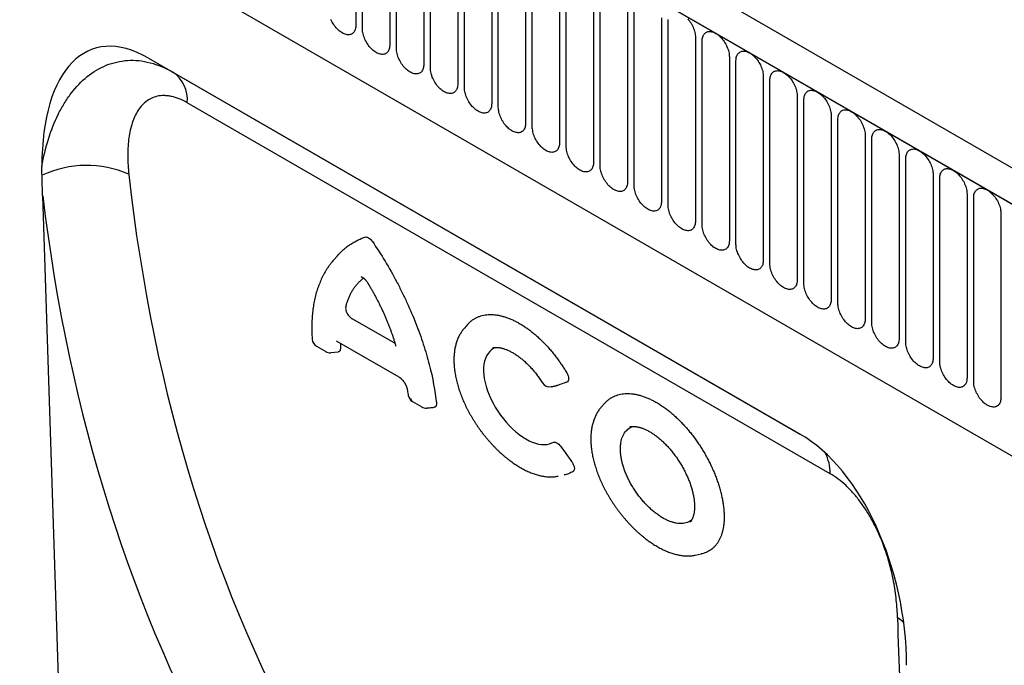
# Model space of a CAD drawing. Units: millimetres. Extents: x -865 to 934, y -719 to 583.
# Drawn here: x -618 to -504, y -412 to -338 of the extents above; entities that cross this region are included whole.
import ezdxf

# ---------------------------------------------------------------- set-up
doc = ezdxf.new("R2010")
doc.units = ezdxf.units.MM
doc.layers.add('132350', color=7, linetype='Continuous')

# ---------------------------------------------------------------- blocks, each defined once
blk = doc.blocks.new('1037840-M_004_ISO_view')
for p, q in [((438.87, -122.75), (-266.83, 284.63)), ((436.66, -125.67), (-269.74, 282.13)), ((-269.39, 281.93), (436.3, -125.46)), ((-248.02, 240.46), (329.39, -92.87)), ((-248.02, 240.46), (329.39, -92.87)), ((8.51, 119.66), (8.51, 98.43)), ((9.28, 97.99), (9.28, 119.22)), ((12.43, 117.4), (12.43, 96.17)), ((13.2, 95.72), (13.2, 116.95)), ((16.36, 115.13), (16.36, 93.9)), ((17.12, 93.46), (17.12, 114.69)), ((20.28, 112.86), (20.28, 91.63)), ((21.05, 91.19), (21.05, 112.42)), ((24.21, 110.6), (24.21, 89.37)), ((24.97, 88.93), (24.97, 110.16)), ((28.13, 108.33), (28.13, 87.1)), ((28.9, 86.66), (28.9, 107.89)), ((32.05, 106.07), (32.05, 84.84)), ((32.82, 84.39), (32.82, 105.62)), ((35.98, 103.8), (35.98, 82.57)), ((36.75, 82.13), (36.75, 103.36)), ((39.9, 101.54), (39.9, 80.31)), ((40.67, 79.86), (40.67, 101.09)), ((43.83, 99.27), (43.83, 78.04)), ((44.6, 77.6), (44.6, 98.83)), ((47.75, 97.01), (47.75, 75.78)), ((48.52, 75.33), (48.52, 96.56)), ((-15.47, 94.61), (59.84, 51.14)), ((-15.47, 94.61), (-12.64, 92.98)), ((51.68, 94.74), (51.68, 73.51)), ((52.44, 73.07), (52.44, 94.3)), ((-12.64, 92.98), (59.93, 51.09)), ((55.6, 92.47), (55.6, 71.24)), ((56.37, 70.8), (56.37, 92.03)), ((59.53, 90.21), (59.53, 68.98)), ((63.32, 46.55), (-10.99, 89.44)), ((60.29, 68.54), (60.29, 89.77)), ((63.45, 87.94), (63.45, 66.71)), ((64.22, 66.27), (64.22, 87.5)), ((67.37, 85.68), (67.37, 64.45)), ((68.14, 64), (68.14, 85.24)), ((71.3, 83.41), (71.3, 62.18)), ((72.07, 61.74), (72.07, 82.97)), ((75.22, 81.15), (75.22, 59.92)), ((75.99, 59.47), (75.99, 80.7)), ((-27.7, 78.69), (-24.94, -7.79)), ((79.15, 78.88), (79.15, 57.65)), ((79.92, 57.21), (79.92, 78.44)), ((83.07, 76.62), (83.07, 55.39)), ((6.37, 71.76), (5.98, 71.31)), ((9.1, 69.29), (9.15, 69.32)), ((9.2, 69.3), (9.1, 69.29)), ((12.99, 61.63), (8.08, 64.46)), ((21.45, 63.84), (21.05, 63.39)), ((6.24, 61.92), (13.46, 57.75)), ((12.99, 61.63), (13.04, 61.6)), ((3.96, 61.29), (5.02, 60.68)), ((5.62, 60.55), (6.45, 60.64)), ((31.09, 56.61), (31.67, 56.72)), ((31.09, 56.61), (31.16, 56.63)), ((31.72, 56.73), (31.67, 56.72)), ((15.05, 54.89), (16.11, 54.28)), ((37.27, 54.7), (36.87, 54.25)), ((47.71, 37.13), (48.41, 37.27))]:
    blk.add_line(p, q)
at = {"flags": 128}
for points in [[(8.51, 98.43), (8.5, 98.3), (8.49, 98.17), (8.47, 98.05), (8.44, 97.93), (8.4, 97.83), (8.35, 97.73), (8.3, 97.64), (8.23, 97.56), (8.16, 97.49), (8.09, 97.43), (8, 97.39), (7.91, 97.35), (7.82, 97.32), (7.72, 97.31), (7.61, 97.3), (7.51, 97.31), (7.39, 97.33), (7.28, 97.36), (7.16, 97.4), (7.05, 97.46), (6.93, 97.52), (6.81, 97.59), (6.69, 97.68), (6.58, 97.77), (6.46, 97.87), (6.35, 97.98), (6.24, 98.1), (6.14, 98.22), (6.04, 98.35), (5.94, 98.49), (5.86, 98.63), (5.77, 98.77), (5.7, 98.92), (5.62, 99.07)], [(44.6, 98.83), (44.6, 98.96), (44.61, 99.09)], [(46.86, 99.16), (46.96, 99.04), (47.06, 98.91), (47.16, 98.77), (47.25, 98.63), (47.33, 98.49), (47.41, 98.34), (47.48, 98.19), (47.54, 98.04), (47.6, 97.89), (47.64, 97.73), (47.68, 97.58), (47.71, 97.43), (47.73, 97.29), (47.75, 97.14), (47.75, 97.01)], [(12.43, 96.17), (12.43, 96.03), (12.41, 95.9), (12.39, 95.78), (12.36, 95.67), (12.32, 95.56), (12.28, 95.47), (12.22, 95.38), (12.16, 95.3), (12.09, 95.23), (12.01, 95.17), (11.93, 95.12), (11.84, 95.08), (11.74, 95.06), (11.64, 95.04), (11.54, 95.04), (11.43, 95.05), (11.32, 95.07), (11.2, 95.1), (11.09, 95.14), (10.97, 95.19), (10.85, 95.25), (10.74, 95.33), (10.62, 95.41), (10.5, 95.5), (10.39, 95.6), (10.28, 95.71), (10.17, 95.83), (10.06, 95.95), (9.96, 96.08), (9.87, 96.22), (9.78, 96.36), (9.7, 96.51), (9.62, 96.65), (9.55, 96.8), (9.49, 96.95), (9.43, 97.11), (9.38, 97.26), (9.35, 97.41), (9.31, 97.56), (9.29, 97.71), (9.28, 97.85), (9.28, 97.99)], [(48.52, 96.56), (48.52, 96.7), (48.54, 96.82), (48.56, 96.95), (48.59, 97.06), (48.63, 97.17), (48.68, 97.26), (48.73, 97.35), (48.79, 97.43), (48.86, 97.5), (48.94, 97.56), (49.02, 97.61), (49.11, 97.64), (49.21, 97.67), (49.31, 97.69), (49.41, 97.69), (49.52, 97.68), (49.63, 97.66), (49.75, 97.63), (49.86, 97.59), (49.98, 97.54), (50.1, 97.47), (50.22, 97.4), (50.33, 97.32), (50.45, 97.23), (50.56, 97.12), (50.67, 97.02), (50.78, 96.9), (50.89, 96.77), (50.99, 96.64), (51.08, 96.51), (51.17, 96.37), (51.25, 96.22), (51.33, 96.08), (51.4, 95.93), (51.46, 95.77), (51.52, 95.62), (51.57, 95.47), (51.61, 95.32), (51.64, 95.17), (51.66, 95.02), (51.67, 94.88), (51.68, 94.74)], [(16.36, 93.9), (16.35, 93.77), (16.34, 93.64), (16.32, 93.52), (16.29, 93.4), (16.25, 93.3), (16.2, 93.2), (16.14, 93.11), (16.08, 93.03), (16.01, 92.96), (15.93, 92.9), (15.85, 92.86), (15.76, 92.82), (15.67, 92.79), (15.57, 92.78), (15.46, 92.77), (15.35, 92.78), (15.24, 92.8), (15.13, 92.83), (15.01, 92.87), (14.9, 92.93), (14.78, 92.99), (14.66, 93.06), (14.54, 93.14), (14.43, 93.24), (14.31, 93.34), (14.2, 93.45), (14.09, 93.56), (13.99, 93.69), (13.89, 93.82), (13.79, 93.95), (13.7, 94.09), (13.62, 94.24), (13.54, 94.39), (13.47, 94.54), (13.41, 94.69), (13.36, 94.84), (13.31, 94.99), (13.27, 95.14), (13.24, 95.29), (13.22, 95.44), (13.2, 95.58), (13.2, 95.72)], [(52.44, 94.3), (52.45, 94.43), (52.46, 94.56), (52.48, 94.68), (52.51, 94.79), (52.55, 94.9), (52.6, 95), (52.66, 95.09), (52.72, 95.17), (52.79, 95.23), (52.87, 95.29), (52.95, 95.34), (53.04, 95.38), (53.13, 95.41), (53.23, 95.42), (53.34, 95.42), (53.45, 95.42), (53.56, 95.4), (53.67, 95.37), (53.79, 95.32), (53.9, 95.27), (54.02, 95.21), (54.14, 95.14), (54.26, 95.05), (54.37, 94.96), (54.49, 94.86), (54.6, 94.75), (54.71, 94.63), (54.81, 94.51), (54.91, 94.38), (55.01, 94.24), (55.1, 94.1), (55.18, 93.96), (55.26, 93.81), (55.33, 93.66), (55.39, 93.51), (55.44, 93.36), (55.49, 93.2), (55.53, 93.05), (55.56, 92.9), (55.58, 92.76), (55.6, 92.61), (55.6, 92.47)], [(20.28, 91.63), (20.28, 91.5), (20.26, 91.37), (20.24, 91.25), (20.21, 91.14), (20.17, 91.03), (20.12, 90.93), (20.07, 90.85), (20.01, 90.77), (19.94, 90.7), (19.86, 90.64), (19.78, 90.59), (19.69, 90.55), (19.59, 90.53), (19.49, 90.51), (19.39, 90.51), (19.28, 90.52), (19.17, 90.54), (19.05, 90.57), (18.94, 90.61), (18.82, 90.66), (18.7, 90.72), (18.58, 90.8), (18.47, 90.88), (18.35, 90.97), (18.24, 91.07), (18.13, 91.18), (18.02, 91.3), (17.91, 91.42), (17.81, 91.55), (17.72, 91.69), (17.63, 91.83), (17.55, 91.97), (17.47, 92.12), (17.4, 92.27), (17.34, 92.42), (17.28, 92.58), (17.23, 92.73), (17.19, 92.88), (17.16, 93.03), (17.14, 93.18), (17.13, 93.32), (17.12, 93.46)], [(56.37, 92.03), (56.37, 92.17), (56.39, 92.29), (56.41, 92.41), (56.44, 92.53), (56.48, 92.63), (56.52, 92.73), (56.58, 92.82), (56.64, 92.9), (56.71, 92.97), (56.79, 93.03), (56.87, 93.08), (56.96, 93.11), (57.06, 93.14), (57.16, 93.15), (57.26, 93.16), (57.37, 93.15), (57.48, 93.13), (57.6, 93.1), (57.71, 93.06), (57.83, 93.01), (57.95, 92.94), (58.06, 92.87), (58.18, 92.79), (58.3, 92.69), (58.41, 92.59), (58.52, 92.48), (58.63, 92.37), (58.74, 92.24), (58.84, 92.11), (58.93, 91.98), (59.02, 91.84), (59.1, 91.69), (59.18, 91.54), (59.25, 91.39), (59.31, 91.24), (59.37, 91.09), (59.42, 90.94), (59.45, 90.79), (59.49, 90.64), (59.51, 90.49), (59.52, 90.35), (59.53, 90.21)], [(24.21, 89.37), (24.2, 89.24), (24.19, 89.11), (24.17, 88.99), (24.13, 88.87), (24.1, 88.77), (24.05, 88.67), (23.99, 88.58), (23.93, 88.5), (23.86, 88.43), (23.78, 88.37), (23.7, 88.32), (23.61, 88.29), (23.52, 88.26), (23.42, 88.25), (23.31, 88.24), (23.2, 88.25), (23.09, 88.27), (22.98, 88.3), (22.86, 88.34), (22.74, 88.39), (22.63, 88.46), (22.51, 88.53), (22.39, 88.61), (22.28, 88.71), (22.16, 88.81), (22.05, 88.92), (21.94, 89.03), (21.84, 89.16), (21.74, 89.29), (21.64, 89.42), (21.55, 89.56), (21.47, 89.71), (21.39, 89.86), (21.32, 90.01), (21.26, 90.16), (21.2, 90.31), (21.16, 90.46), (21.12, 90.61), (21.09, 90.76), (21.07, 90.91), (21.05, 91.05), (21.05, 91.19)], [(60.29, 89.77), (60.3, 89.9), (60.31, 90.03), (60.33, 90.15), (60.36, 90.26), (60.4, 90.37), (60.45, 90.47), (60.5, 90.56), (60.57, 90.63), (60.64, 90.7), (60.71, 90.76), (60.8, 90.81), (60.89, 90.85), (60.98, 90.87), (61.08, 90.89), (61.19, 90.89), (61.29, 90.88), (61.41, 90.87), (61.52, 90.83), (61.64, 90.79), (61.75, 90.74), (61.87, 90.68), (61.99, 90.6), (62.11, 90.52), (62.22, 90.43), (62.34, 90.33), (62.45, 90.22), (62.56, 90.1), (62.66, 89.98), (62.76, 89.85), (62.86, 89.71), (62.94, 89.57), (63.03, 89.43), (63.11, 89.28), (63.18, 89.13), (63.24, 88.98), (63.29, 88.82), (63.34, 88.67), (63.38, 88.52), (63.41, 88.37), (63.43, 88.23), (63.45, 88.08), (63.45, 87.94)], [(28.13, 87.1), (28.13, 86.97), (28.11, 86.84), (28.09, 86.72), (28.06, 86.61), (28.02, 86.5), (27.97, 86.4), (27.92, 86.31), (27.86, 86.24), (27.79, 86.17), (27.71, 86.11), (27.62, 86.06), (27.54, 86.02), (27.44, 86), (27.34, 85.98), (27.24, 85.98), (27.13, 85.99), (27.02, 86), (26.9, 86.04), (26.79, 86.08), (26.67, 86.13), (26.55, 86.19), (26.43, 86.27), (26.32, 86.35), (26.2, 86.44), (26.09, 86.54), (25.97, 86.65), (25.87, 86.77), (25.76, 86.89), (25.66, 87.02), (25.57, 87.16), (25.48, 87.3), (25.39, 87.44), (25.32, 87.59), (25.25, 87.74), (25.18, 87.89), (25.13, 88.04), (25.08, 88.2), (25.04, 88.35), (25.01, 88.5), (24.99, 88.64), (24.98, 88.79), (24.97, 88.93)], [(64.22, 87.5), (64.22, 87.63), (64.24, 87.76), (64.26, 87.88), (64.29, 88), (64.33, 88.1), (64.37, 88.2), (64.43, 88.29), (64.49, 88.37), (64.56, 88.44), (64.64, 88.5), (64.72, 88.55), (64.81, 88.58), (64.91, 88.61), (65.01, 88.62), (65.11, 88.63), (65.22, 88.62), (65.33, 88.6), (65.44, 88.57), (65.56, 88.53), (65.68, 88.47), (65.8, 88.41), (65.91, 88.34), (66.03, 88.26), (66.15, 88.16), (66.26, 88.06), (66.37, 87.95), (66.48, 87.84), (66.58, 87.71), (66.68, 87.58), (66.78, 87.45), (66.87, 87.31), (66.95, 87.16), (67.03, 87.01), (67.1, 86.86), (67.16, 86.71), (67.22, 86.56), (67.26, 86.41), (67.3, 86.26), (67.33, 86.11), (67.36, 85.96), (67.37, 85.82), (67.37, 85.68)], [(32.05, 84.84), (32.05, 84.7), (32.04, 84.58), (32.01, 84.46), (31.98, 84.34), (31.94, 84.24), (31.9, 84.14), (31.84, 84.05), (31.78, 83.97), (31.71, 83.9), (31.63, 83.84), (31.55, 83.79), (31.46, 83.76), (31.36, 83.73), (31.26, 83.72), (31.16, 83.71), (31.05, 83.72), (30.94, 83.74), (30.83, 83.77), (30.71, 83.81), (30.59, 83.86), (30.48, 83.93), (30.36, 84), (30.24, 84.08), (30.12, 84.18), (30.01, 84.28), (29.9, 84.39), (29.79, 84.5), (29.69, 84.63), (29.59, 84.76), (29.49, 84.89), (29.4, 85.03), (29.32, 85.18), (29.24, 85.33), (29.17, 85.48), (29.11, 85.63), (29.05, 85.78), (29.01, 85.93), (28.97, 86.08), (28.94, 86.23), (28.92, 86.38), (28.9, 86.52), (28.9, 86.66)], [(68.14, 85.24), (68.15, 85.37), (68.16, 85.5), (68.18, 85.62), (68.21, 85.73), (68.25, 85.84), (68.3, 85.94), (68.35, 86.02), (68.42, 86.1), (68.49, 86.17), (68.56, 86.23), (68.65, 86.28), (68.74, 86.32), (68.83, 86.34), (68.93, 86.36), (69.04, 86.36), (69.14, 86.35), (69.25, 86.33), (69.37, 86.3), (69.48, 86.26), (69.6, 86.21), (69.72, 86.15), (69.84, 86.07), (69.96, 85.99), (70.07, 85.9), (70.19, 85.8), (70.3, 85.69), (70.4, 85.57), (70.51, 85.45), (70.61, 85.32), (70.7, 85.18), (70.79, 85.04), (70.88, 84.9), (70.95, 84.75), (71.02, 84.6), (71.09, 84.45), (71.14, 84.29), (71.19, 84.14), (71.23, 83.99), (71.26, 83.84), (71.28, 83.69), (71.29, 83.55), (71.3, 83.41)], [(35.98, 82.57), (35.97, 82.44), (35.96, 82.31), (35.94, 82.19), (35.91, 82.08), (35.87, 81.97), (35.82, 81.87), (35.77, 81.78), (35.7, 81.7), (35.63, 81.63), (35.56, 81.58), (35.47, 81.53), (35.38, 81.49), (35.29, 81.46), (35.19, 81.45), (35.08, 81.45), (34.98, 81.45), (34.87, 81.47), (34.75, 81.5), (34.64, 81.55), (34.52, 81.6), (34.4, 81.66), (34.28, 81.73), (34.16, 81.82), (34.05, 81.91), (33.93, 82.01), (33.82, 82.12), (33.72, 82.24), (33.61, 82.36), (33.51, 82.49), (33.42, 82.63), (33.33, 82.77), (33.24, 82.91), (33.17, 83.06), (33.1, 83.21), (33.03, 83.36), (32.98, 83.51), (32.93, 83.67), (32.89, 83.82), (32.86, 83.97), (32.84, 84.11), (32.83, 84.26), (32.82, 84.39)], [(72.07, 82.97), (72.07, 83.1), (72.08, 83.23), (72.11, 83.35), (72.14, 83.47), (72.18, 83.57), (72.22, 83.67), (72.28, 83.76), (72.34, 83.84), (72.41, 83.91), (72.49, 83.97), (72.57, 84.01), (72.66, 84.05), (72.76, 84.08), (72.86, 84.09), (72.96, 84.1), (73.07, 84.09), (73.18, 84.07), (73.29, 84.04), (73.41, 84), (73.53, 83.94), (73.64, 83.88), (73.76, 83.81), (73.88, 83.72), (74, 83.63), (74.11, 83.53), (74.22, 83.42), (74.33, 83.31), (74.43, 83.18), (74.53, 83.05), (74.63, 82.92), (74.72, 82.77), (74.8, 82.63), (74.88, 82.48), (74.95, 82.33), (75.01, 82.18), (75.07, 82.03), (75.11, 81.88), (75.15, 81.72), (75.18, 81.58), (75.21, 81.43), (75.22, 81.29), (75.22, 81.15)], [(39.9, 80.31), (39.9, 80.17), (39.89, 80.05), (39.86, 79.92), (39.83, 79.81), (39.79, 79.7), (39.75, 79.61), (39.69, 79.52), (39.63, 79.44), (39.56, 79.37), (39.48, 79.31), (39.4, 79.26), (39.31, 79.23), (39.21, 79.2), (39.11, 79.18), (39.01, 79.18), (38.9, 79.19), (38.79, 79.21), (38.68, 79.24), (38.56, 79.28), (38.44, 79.33), (38.32, 79.4), (38.21, 79.47), (38.09, 79.55), (37.97, 79.64), (37.86, 79.75), (37.75, 79.85), (37.64, 79.97), (37.54, 80.1), (37.44, 80.23), (37.34, 80.36), (37.25, 80.5), (37.17, 80.65), (37.09, 80.79), (37.02, 80.94), (36.96, 81.1), (36.9, 81.25), (36.86, 81.4), (36.82, 81.55), (36.79, 81.7), (36.76, 81.85), (36.75, 81.99), (36.75, 82.13)], [(75.99, 80.7), (76, 80.84), (76.01, 80.97), (76.03, 81.09), (76.06, 81.2), (76.1, 81.31), (76.15, 81.4), (76.2, 81.49), (76.26, 81.57), (76.34, 81.64), (76.41, 81.7), (76.5, 81.75), (76.58, 81.79), (76.68, 81.81), (76.78, 81.83), (76.88, 81.83), (76.99, 81.82), (77.1, 81.8), (77.22, 81.77), (77.33, 81.73), (77.45, 81.68), (77.57, 81.62), (77.69, 81.54), (77.8, 81.46), (77.92, 81.37), (78.03, 81.27), (78.15, 81.16), (78.25, 81.04), (78.36, 80.92), (78.46, 80.79), (78.55, 80.65), (78.64, 80.51), (78.73, 80.36), (78.8, 80.22), (78.87, 80.07), (78.94, 79.92), (78.99, 79.76), (79.04, 79.61), (79.08, 79.46), (79.11, 79.31), (79.13, 79.16), (79.14, 79.02), (79.15, 78.88)], [(43.83, 78.04), (43.82, 77.91), (43.81, 77.78), (43.79, 77.66), (43.76, 77.54), (43.72, 77.44), (43.67, 77.34), (43.62, 77.25), (43.55, 77.17), (43.48, 77.1), (43.41, 77.04), (43.32, 77), (43.23, 76.96), (43.14, 76.93), (43.04, 76.92), (42.93, 76.92), (42.83, 76.92), (42.71, 76.94), (42.6, 76.97), (42.48, 77.01), (42.37, 77.07), (42.25, 77.13), (42.13, 77.2), (42.01, 77.29), (41.9, 77.38), (41.78, 77.48), (41.67, 77.59), (41.56, 77.71), (41.46, 77.83), (41.36, 77.96), (41.26, 78.1), (41.18, 78.24), (41.09, 78.38), (41.02, 78.53), (40.94, 78.68), (40.88, 78.83), (40.83, 78.98), (40.78, 79.13), (40.74, 79.29), (40.71, 79.44), (40.69, 79.58), (40.68, 79.72), (40.67, 79.86)], [(79.92, 78.44), (79.92, 78.57), (79.93, 78.7), (79.95, 78.82), (79.99, 78.94), (80.02, 79.04), (80.07, 79.14), (80.13, 79.23), (80.19, 79.31), (80.26, 79.38), (80.34, 79.43), (80.42, 79.48), (80.51, 79.52), (80.6, 79.55), (80.7, 79.56), (80.81, 79.56), (80.92, 79.56), (81.03, 79.54), (81.14, 79.51), (81.26, 79.47), (81.38, 79.41), (81.49, 79.35), (81.61, 79.28), (81.73, 79.19), (81.84, 79.1), (81.96, 79), (82.07, 78.89), (82.18, 78.77), (82.28, 78.65), (82.38, 78.52), (82.48, 78.38), (82.57, 78.24), (82.65, 78.1), (82.73, 77.95), (82.8, 77.8), (82.86, 77.65), (82.92, 77.5), (82.96, 77.34), (83, 77.19), (83.03, 77.04), (83.05, 76.9), (83.07, 76.75), (83.07, 76.62)], [(47.75, 75.78), (47.75, 75.64), (47.73, 75.51), (47.71, 75.39), (47.68, 75.28), (47.64, 75.17), (47.6, 75.08), (47.54, 74.99), (47.48, 74.91), (47.41, 74.84), (47.33, 74.78), (47.25, 74.73), (47.16, 74.69), (47.06, 74.67), (46.96, 74.65), (46.86, 74.65), (46.75, 74.66), (46.64, 74.68), (46.52, 74.71), (46.41, 74.75), (46.29, 74.8), (46.17, 74.86), (46.06, 74.94), (45.94, 75.02), (45.82, 75.11), (45.71, 75.21), (45.6, 75.32), (45.49, 75.44), (45.38, 75.56), (45.28, 75.69), (45.19, 75.83), (45.1, 75.97), (45.02, 76.12), (44.94, 76.26), (44.87, 76.41), (44.81, 76.56), (44.75, 76.72), (44.7, 76.87), (44.67, 77.02), (44.63, 77.17), (44.61, 77.32), (44.6, 77.46), (44.6, 77.6)], [(51.68, 73.51), (51.67, 73.38), (51.66, 73.25), (51.64, 73.13), (51.61, 73.01), (51.57, 72.91), (51.52, 72.81), (51.46, 72.72), (51.4, 72.64), (51.33, 72.57), (51.25, 72.51), (51.17, 72.47), (51.08, 72.43), (50.99, 72.4), (50.89, 72.39), (50.78, 72.38), (50.67, 72.39), (50.56, 72.41), (50.45, 72.44), (50.33, 72.48), (50.22, 72.54), (50.1, 72.6), (49.98, 72.67), (49.86, 72.76), (49.75, 72.85), (49.63, 72.95), (49.52, 73.06), (49.41, 73.17), (49.31, 73.3), (49.21, 73.43), (49.11, 73.56), (49.02, 73.71), (48.94, 73.85), (48.86, 74), (48.79, 74.15), (48.73, 74.3), (48.68, 74.45), (48.63, 74.6), (48.59, 74.75), (48.56, 74.9), (48.54, 75.05), (48.52, 75.19), (48.52, 75.33)], [(55.6, 71.24), (55.6, 71.11), (55.58, 70.98), (55.56, 70.86), (55.53, 70.75), (55.49, 70.64), (55.44, 70.54), (55.39, 70.46), (55.33, 70.38), (55.26, 70.31), (55.18, 70.25), (55.1, 70.2), (55.01, 70.16), (54.91, 70.14), (54.81, 70.12), (54.71, 70.12), (54.6, 70.13), (54.49, 70.15), (54.37, 70.18), (54.26, 70.22), (54.14, 70.27), (54.02, 70.33), (53.9, 70.41), (53.79, 70.49), (53.67, 70.58), (53.56, 70.68), (53.45, 70.79), (53.34, 70.91), (53.23, 71.03), (53.13, 71.16), (53.04, 71.3), (52.95, 71.44), (52.87, 71.58), (52.79, 71.73), (52.72, 71.88), (52.66, 72.03), (52.6, 72.19), (52.55, 72.34), (52.51, 72.49), (52.48, 72.64), (52.46, 72.79), (52.45, 72.93), (52.44, 73.07)], [(59.53, 68.98), (59.52, 68.85), (59.51, 68.72), (59.49, 68.6), (59.45, 68.48), (59.42, 68.38), (59.37, 68.28), (59.31, 68.19), (59.25, 68.11), (59.18, 68.04), (59.1, 67.98), (59.02, 67.93), (58.93, 67.9), (58.84, 67.87), (58.74, 67.86), (58.63, 67.85), (58.52, 67.86), (58.41, 67.88), (58.3, 67.91), (58.18, 67.95), (58.06, 68), (57.95, 68.07), (57.83, 68.14), (57.71, 68.22), (57.6, 68.32), (57.48, 68.42), (57.37, 68.53), (57.26, 68.64), (57.16, 68.77), (57.06, 68.9), (56.96, 69.03), (56.87, 69.17), (56.79, 69.32), (56.71, 69.47), (56.64, 69.62), (56.58, 69.77), (56.52, 69.92), (56.48, 70.07), (56.44, 70.22), (56.41, 70.37), (56.39, 70.52), (56.37, 70.66), (56.37, 70.8)], [(63.45, 66.71), (63.45, 66.58), (63.43, 66.45), (63.41, 66.33), (63.38, 66.22), (63.34, 66.11), (63.29, 66.01), (63.24, 65.92), (63.18, 65.85), (63.11, 65.78), (63.03, 65.72), (62.94, 65.67), (62.86, 65.63), (62.76, 65.61), (62.66, 65.59), (62.56, 65.59), (62.45, 65.6), (62.34, 65.61), (62.22, 65.65), (62.11, 65.69), (61.99, 65.74), (61.87, 65.8), (61.75, 65.88), (61.64, 65.96), (61.52, 66.05), (61.41, 66.15), (61.29, 66.26), (61.19, 66.38), (61.08, 66.5), (60.98, 66.63), (60.89, 66.77), (60.8, 66.91), (60.71, 67.05), (60.64, 67.2), (60.57, 67.35), (60.5, 67.5), (60.45, 67.66), (60.4, 67.81), (60.36, 67.96), (60.33, 68.11), (60.31, 68.25), (60.3, 68.4), (60.29, 68.54)], [(67.37, 64.45), (67.37, 64.31), (67.36, 64.19), (67.33, 64.07), (67.3, 63.95), (67.26, 63.85), (67.22, 63.75), (67.16, 63.66), (67.1, 63.58), (67.03, 63.51), (66.95, 63.45), (66.87, 63.4), (66.78, 63.37), (66.68, 63.34), (66.58, 63.33), (66.48, 63.32), (66.37, 63.33), (66.26, 63.35), (66.15, 63.38), (66.03, 63.42), (65.91, 63.47), (65.8, 63.54), (65.68, 63.61), (65.56, 63.69), (65.44, 63.79), (65.33, 63.89), (65.22, 64), (65.11, 64.11), (65.01, 64.24), (64.91, 64.37), (64.81, 64.5), (64.72, 64.64), (64.64, 64.79), (64.56, 64.94), (64.49, 65.09), (64.43, 65.24), (64.37, 65.39), (64.33, 65.54), (64.29, 65.69), (64.26, 65.84), (64.24, 65.99), (64.22, 66.13), (64.22, 66.27)], [(71.3, 62.18), (71.29, 62.05), (71.28, 61.92), (71.26, 61.8), (71.23, 61.69), (71.19, 61.58), (71.14, 61.48), (71.09, 61.39), (71.02, 61.31), (70.95, 61.25), (70.88, 61.19), (70.79, 61.14), (70.7, 61.1), (70.61, 61.07), (70.51, 61.06), (70.4, 61.06), (70.3, 61.06), (70.19, 61.08), (70.07, 61.11), (69.96, 61.16), (69.84, 61.21), (69.72, 61.27), (69.6, 61.34), (69.48, 61.43), (69.37, 61.52), (69.25, 61.62), (69.14, 61.73), (69.04, 61.85), (68.93, 61.97), (68.83, 62.1), (68.74, 62.24), (68.65, 62.38), (68.56, 62.52), (68.49, 62.67), (68.42, 62.82), (68.35, 62.97), (68.3, 63.12), (68.25, 63.28), (68.21, 63.43), (68.18, 63.58), (68.16, 63.72), (68.15, 63.87), (68.14, 64)], [(75.22, 59.92), (75.22, 59.78), (75.21, 59.66), (75.18, 59.53), (75.15, 59.42), (75.11, 59.31), (75.07, 59.22), (75.01, 59.13), (74.95, 59.05), (74.88, 58.98), (74.8, 58.92), (74.72, 58.87), (74.63, 58.84), (74.53, 58.81), (74.43, 58.79), (74.33, 58.79), (74.22, 58.8), (74.11, 58.82), (74, 58.85), (73.88, 58.89), (73.76, 58.94), (73.64, 59.01), (73.53, 59.08), (73.41, 59.16), (73.29, 59.25), (73.18, 59.36), (73.07, 59.46), (72.96, 59.58), (72.86, 59.71), (72.76, 59.84), (72.66, 59.97), (72.57, 60.11), (72.49, 60.26), (72.41, 60.4), (72.34, 60.55), (72.28, 60.71), (72.22, 60.86), (72.18, 61.01), (72.14, 61.16), (72.11, 61.31), (72.08, 61.46), (72.07, 61.6), (72.07, 61.74)], [(24.67, 61.15), (24.44, 61.05), (24.19, 60.89), (23.97, 60.69), (23.78, 60.46), (23.61, 60.19), (23.48, 59.89), (23.37, 59.56), (23.3, 59.2), (23.26, 58.82), (23.26, 58.41), (23.28, 57.99), (23.35, 57.54), (23.44, 57.09), (23.56, 56.62), (23.72, 56.15), (23.9, 55.67), (24.12, 55.19), (24.36, 54.71), (24.62, 54.24), (24.91, 53.78), (25.22, 53.33), (25.55, 52.9), (25.89, 52.49), (26.25, 52.1), (26.62, 51.74), (27, 51.4), (27.38, 51.1), (27.76, 50.82), (28.14, 50.58), (28.52, 50.37), (28.9, 50.21), (29.26, 50.08), (29.62, 49.98), (29.96, 49.93), (30.29, 49.92), (30.6, 49.94), (30.89, 50.01), (31.15, 50.11), (31.26, 50.17), (31.26, 50.17)], [(79.15, 57.65), (79.14, 57.52), (79.13, 57.39), (79.11, 57.27), (79.08, 57.15), (79.04, 57.05), (78.99, 56.95), (78.94, 56.86), (78.87, 56.78), (78.8, 56.71), (78.73, 56.66), (78.64, 56.61), (78.55, 56.57), (78.46, 56.54), (78.36, 56.53), (78.25, 56.53), (78.15, 56.53), (78.03, 56.55), (77.92, 56.58), (77.8, 56.62), (77.69, 56.68), (77.57, 56.74), (77.45, 56.81), (77.33, 56.9), (77.22, 56.99), (77.1, 57.09), (76.99, 57.2), (76.88, 57.32), (76.78, 57.44), (76.68, 57.57), (76.58, 57.71), (76.5, 57.85), (76.41, 57.99), (76.34, 58.14), (76.26, 58.29), (76.2, 58.44), (76.15, 58.59), (76.1, 58.75), (76.06, 58.9), (76.03, 59.05), (76.01, 59.19), (76, 59.34), (75.99, 59.47)], [(83.07, 55.39), (83.07, 55.25), (83.05, 55.12), (83.03, 55), (83, 54.89), (82.96, 54.78), (82.92, 54.69), (82.86, 54.6), (82.8, 54.52), (82.73, 54.45), (82.65, 54.39), (82.57, 54.34), (82.48, 54.3), (82.38, 54.28), (82.28, 54.26), (82.18, 54.26), (82.07, 54.27), (81.96, 54.29), (81.84, 54.32), (81.73, 54.36), (81.61, 54.41), (81.49, 54.47), (81.38, 54.55), (81.26, 54.63), (81.14, 54.72), (81.03, 54.82), (80.92, 54.93), (80.81, 55.05), (80.7, 55.17), (80.6, 55.3), (80.51, 55.44), (80.42, 55.58), (80.34, 55.73), (80.26, 55.87), (80.19, 56.02), (80.13, 56.18), (80.07, 56.33), (80.02, 56.48), (79.99, 56.63), (79.95, 56.78), (79.93, 56.93), (79.92, 57.07), (79.92, 57.21)]]:
    blk.add_lwpolyline(points, dxfattribs=at)
for centre, radius, start, end in [((-14.9, 89.77), 3.93, 355.2804, 54.8756), ((-22.63, 70.08), 12.12, 66.1916, 115.1005), ((4.46, 62.16), 1, 184.3016, 240.0027), ((5.52, 61.54), 1, 240.0027, 275.962), ((30.91, 57.6), 1, 212.4518, 280.1909), ((15.55, 55.76), 1, 189.2387, 240.0027), ((15.31, 55.27), 0.463, 180.7828, 235.9389), ((16.61, 55.14), 1, 240.0027, 275.1548), ((58.28, 46.62), 5.05, 359.1569, 27.6607), ((67.57, 24.25), 6.65, 50.2463, 57.8753)]:
    blk.add_arc(centre, radius, start, end)
for centre, major_axis, ratio, start_param, end_param in [((-13.33, 70.28), (-8.51, 25.39), 0.460615, 5.802927, 7.223318), ((217.49, 193), (179.99, 220.88), 0.695165, 2.542404, 2.876434), ((212.91, 196.54), (183.71, 228.07), 0.692286, 2.547706, 2.872009), ((57.7, 29.28), (-4.71, 23.2), 0.589344, 4.38257, 5.802961), ((235.06, 182.86), (116.09, 259.46), 0.446537, 2.384498, 2.456776)]:
    blk.add_ellipse(centre, major_axis=major_axis, ratio=ratio, start_param=start_param, end_param=end_param)
for points, knots in [([(-27.79, 82.09), (-27.6, 83.19), (-27.35, 84.24), (-26.72, 86.25), (-26.35, 87.2), (-25.68, 88.54), (-25.45, 88.97), (-24.95, 89.78), (-24.68, 90.17), (-23.84, 91.27), (-23.22, 91.92), (-21.85, 93.02), (-21.12, 93.46), (-19.95, 93.94), (-19.55, 94.06), (-18.72, 94.25), (-18.3, 94.31), (-17.46, 94.37), (-17.03, 94.36), (-16.15, 94.27), (-15.71, 94.19), (-14.39, 93.85), (-13.51, 93.49), (-12.64, 92.98)], [0, 0, 0, 0, 0.125, 0.125, 0.25, 0.25, 0.3125, 0.3125, 0.375, 0.375, 0.5, 0.5, 0.625, 0.625, 0.6875, 0.6875, 0.75, 0.75, 0.8125, 0.8125, 0.875, 0.875, 1, 1, 1, 1]), ([(-10.99, 89.44), (-11.61, 89.81), (-12.22, 90.05), (-12.96, 90.21), (-13.1, 90.23), (-13.39, 90.26), (-13.53, 90.27), (-13.94, 90.28), (-14.2, 90.25), (-14.7, 90.14), (-14.94, 90.05), (-15.38, 89.84), (-15.59, 89.71), (-15.97, 89.4), (-16.15, 89.23), (-16.48, 88.84), (-16.63, 88.63), (-17.03, 87.96), (-17.24, 87.45), (-17.57, 86.36), (-17.69, 85.76), (-17.84, 84.53), (-17.87, 83.89), (-17.86, 82.56), (-17.82, 81.87), (-17.74, 81.17)], [0, 0, 0, 0, 0.125, 0.125, 0.15625, 0.15625, 0.1875, 0.1875, 0.25, 0.25, 0.3125, 0.3125, 0.375, 0.375, 0.4375, 0.4375, 0.5, 0.5, 0.625, 0.625, 0.75, 0.75, 0.875, 0.875, 1, 1, 1, 1]), ([(6.38, 71.76), (6.42, 71.82), (6.58, 71.99), (6.89, 72.3), (7.31, 72.67), (7.78, 73.02), (8.24, 73.31), (8.69, 73.54), (9.1, 73.74), (9.39, 73.85), (9.54, 73.9)], [0, 0, 0, 0, 0.05634, 0.182621, 0.336335, 0.49012, 0.643834, 0.762545, 0.881289, 1, 1, 1, 1]), ([(9.54, 73.9), (9.66, 73.95), (9.81, 73.92), (10.13, 73.74), (10.28, 73.59), (10.41, 73.4)], [0, 0, 0, 0, 0.5, 0.5, 1, 1, 1, 1]), ([(10.41, 73.4), (11.44, 71.9), (12.37, 70.35), (13.43, 68.36), (13.63, 67.96), (14.03, 67.15), (14.22, 66.74), (14.78, 65.53), (15.13, 64.72), (15.76, 63.11), (16.04, 62.32), (16.56, 60.73), (16.79, 59.94), (17.39, 57.6), (17.66, 56.11), (17.81, 54.69)], [0, 0, 0, 0, 0.25, 0.25, 0.3125, 0.3125, 0.375, 0.375, 0.5, 0.5, 0.625, 0.625, 0.75, 0.75, 1, 1, 1, 1]), ([(5.98, 71.31), (5.93, 71.26), (5.82, 71.14), (5.65, 70.93), (5.47, 70.68), (5.29, 70.43), (5.12, 70.17), (4.95, 69.9), (4.8, 69.63), (4.65, 69.34), (4.51, 69.05), (4.38, 68.75), (4.26, 68.45), (4.14, 68.13), (4.03, 67.81), (3.93, 67.49), (3.84, 67.15), (3.76, 66.81), (3.69, 66.46), (3.62, 66.11), (3.56, 65.75), (3.52, 65.39), (3.48, 65.02), (3.45, 64.64), (3.42, 64.26), (3.41, 63.88), (3.41, 63.49), (3.41, 63.09), (3.42, 62.72), (3.44, 62.38), (3.46, 62.18), (3.46, 62.08)], [0, 0, 0, 0, 0.02238, 0.057058, 0.091877, 0.126759, 0.161614, 0.19635, 0.230882, 0.266044, 0.301145, 0.336309, 0.371559, 0.406915, 0.442401, 0.478056, 0.513521, 0.549333, 0.58528, 0.621292, 0.657289, 0.693189, 0.72892, 0.764759, 0.800753, 0.836766, 0.872815, 0.908919, 0.945099, 0.974399, 1, 1, 1, 1]), ([(7.34, 65.82), (7.34, 65.83), (7.38, 65.99), (7.46, 66.28), (7.6, 66.68), (7.75, 67.06), (7.93, 67.42), (8.12, 67.76), (8.34, 68.09), (8.58, 68.41), (8.85, 68.7), (9.12, 68.95), (9.31, 69.1), (9.4, 69.17)], [0, 0, 0, 0, 0.009448, 0.1082479, 0.2070478, 0.3050687, 0.4030896, 0.5017913, 0.6004929, 0.7047433, 0.8090449, 0.9132959, 1, 1, 1, 1]), ([(9.13, 69.32), (9.13, 69.32), (9.13, 69.32), (9.14, 69.32), (9.16, 69.31), (9.19, 69.3), (9.23, 69.28), (9.27, 69.26), (9.31, 69.23), (9.36, 69.2), (9.42, 69.15), (9.48, 69.1), (9.54, 69.04), (9.61, 68.97), (9.67, 68.89), (9.74, 68.81), (9.8, 68.72), (9.85, 68.65), (9.87, 68.6), (9.88, 68.59)], [0, 0, 0, 0, 0.035369, 0.095856, 0.156467, 0.217285, 0.278196, 0.338829, 0.389785, 0.444226, 0.501984, 0.563077, 0.627185, 0.693745, 0.761982, 0.830976, 0.900832, 0.970524, 1, 1, 1, 1]), ([(9.88, 68.59), (9.89, 68.57), (9.98, 68.42), (10.14, 68.15), (10.36, 67.78), (10.56, 67.42), (10.76, 67.05), (10.96, 66.68), (11.15, 66.31), (11.33, 65.94), (11.51, 65.56), (11.69, 65.18), (11.85, 64.81), (12.02, 64.43), (12.17, 64.05), (12.32, 63.68), (12.46, 63.3), (12.6, 62.93), (12.73, 62.56), (12.85, 62.19), (12.97, 61.82), (13.06, 61.52), (13.11, 61.34), (13.13, 61.28)], [0, 0, 0, 0, 0.008338, 0.061268, 0.112918, 0.163435, 0.213027, 0.262865, 0.31392, 0.364981, 0.416046, 0.467115, 0.518187, 0.569137, 0.620007, 0.67089, 0.721781, 0.772676, 0.82357, 0.874459, 0.92534, 0.976206, 1, 1, 1, 1]), ([(7.34, 65.82), (7.33, 65.77), (7.32, 65.72), (7.32, 65.6), (7.33, 65.54), (7.37, 65.35), (7.42, 65.21), (7.57, 64.95), (7.66, 64.82), (7.86, 64.61), (7.97, 64.52), (8.08, 64.46)], [0, 0, 0, 0, 0.125, 0.125, 0.25, 0.25, 0.5, 0.5, 0.75, 0.75, 1, 1, 1, 1]), ([(21.45, 63.84), (21.45, 63.84), (21.52, 63.93), (21.68, 64.08), (21.93, 64.29), (22.2, 64.47), (22.49, 64.63), (22.8, 64.75), (23.12, 64.85), (23.45, 64.91), (23.8, 64.95), (24.17, 64.96), (24.54, 64.94), (24.92, 64.89), (25.31, 64.8), (25.71, 64.69), (26.12, 64.55), (26.53, 64.38), (26.94, 64.19), (27.36, 63.96), (27.78, 63.71), (28.19, 63.44), (28.61, 63.13), (29.02, 62.81), (29.43, 62.46), (29.83, 62.09), (30.23, 61.7), (30.62, 61.29), (31, 60.86), (31.36, 60.41), (31.72, 59.95), (32.05, 59.5), (32.35, 59.07), (32.62, 58.65), (32.79, 58.37), (32.87, 58.23)], [0, 0, 0, 0, 0.000884, 0.032645, 0.064457, 0.096269, 0.128029, 0.15969, 0.191308, 0.223026, 0.254795, 0.286563, 0.318281, 0.3499, 0.381492, 0.413184, 0.444927, 0.47667, 0.508362, 0.539955, 0.571551, 0.603246, 0.634992, 0.666739, 0.698434, 0.73003, 0.761614, 0.793298, 0.825033, 0.856767, 0.888451, 0.920036, 0.946686, 0.97335, 1, 1, 1, 1]), ([(21.05, 63.38), (21.02, 63.36), (20.95, 63.28), (20.84, 63.14), (20.72, 62.96), (20.6, 62.78), (20.49, 62.59), (20.39, 62.4), (20.3, 62.19), (20.22, 61.98), (20.14, 61.76), (20.07, 61.54), (20.01, 61.3), (19.96, 61.07), (19.92, 60.82), (19.89, 60.57), (19.86, 60.31), (19.84, 60.05), (19.84, 59.78), (19.84, 59.51), (19.85, 59.24), (19.87, 58.96), (19.9, 58.68), (19.93, 58.4), (19.98, 58.11), (20.03, 57.81), (20.09, 57.52), (20.16, 57.22), (20.24, 56.93), (20.32, 56.63), (20.41, 56.34), (20.51, 56.04), (20.62, 55.74), (20.74, 55.44), (20.86, 55.14), (20.99, 54.84), (21.12, 54.55), (21.27, 54.25), (21.41, 53.96), (21.57, 53.67), (21.73, 53.38), (21.9, 53.09), (22.07, 52.8), (22.25, 52.52), (22.43, 52.23), (22.62, 51.96), (22.81, 51.68), (23.01, 51.41), (23.21, 51.15), (23.42, 50.89), (23.63, 50.63), (23.85, 50.38), (24.07, 50.13), (24.29, 49.89), (24.51, 49.65), (24.74, 49.42), (24.97, 49.2), (25.2, 48.98), (25.44, 48.77), (25.68, 48.56), (25.92, 48.37), (26.16, 48.18), (26.4, 47.99), (26.65, 47.82), (26.89, 47.65), (27.14, 47.49), (27.39, 47.34), (27.63, 47.19), (27.88, 47.06), (28.13, 46.93), (28.38, 46.81), (28.62, 46.71), (28.87, 46.61), (29.12, 46.52), (29.36, 46.44), (29.61, 46.37), (29.85, 46.31), (30.09, 46.27), (30.32, 46.23), (30.56, 46.2), (30.79, 46.18), (31.02, 46.18), (31.24, 46.18), (31.46, 46.2), (31.67, 46.23), (31.82, 46.25), (31.89, 46.27), (31.89, 46.27)], [0, 0, 0, 0, 0.006048, 0.017038, 0.028177, 0.039434, 0.050802, 0.062273, 0.073833, 0.085467, 0.097159, 0.108891, 0.120636, 0.132459, 0.144405, 0.156423, 0.168495, 0.180604, 0.192732, 0.204859, 0.216968, 0.229065, 0.241052, 0.253275, 0.265535, 0.277805, 0.29005, 0.302245, 0.314367, 0.326393, 0.338312, 0.350364, 0.36247, 0.374599, 0.386735, 0.398857, 0.410949, 0.422993, 0.434976, 0.446886, 0.458879, 0.470884, 0.482903, 0.494929, 0.506954, 0.518969, 0.530969, 0.542946, 0.554879, 0.566877, 0.578858, 0.590828, 0.602796, 0.61477, 0.626754, 0.638759, 0.650783, 0.662766, 0.674852, 0.686895, 0.698912, 0.710922, 0.722941, 0.734982, 0.747063, 0.759193, 0.771372, 0.783567, 0.795746, 0.807918, 0.820088, 0.832264, 0.844449, 0.856647, 0.868868, 0.881097, 0.893178, 0.905249, 0.917296, 0.929303, 0.941254, 0.953134, 0.964927, 0.976623, 0.988211, 0.999688, 1, 1, 1, 1]), ([(6.71, 61.65), (6.71, 61.55), (6.71, 61.35), (6.71, 61.15), (6.71, 61.04)], [0, 0, 0, 0, 0.477171, 1, 1, 1, 1]), ([(6.71, 61.04), (6.71, 61), (6.71, 60.92), (6.68, 60.81), (6.64, 60.73), (6.57, 60.67), (6.51, 60.64), (6.47, 60.64), (6.45, 60.64)], [0, 0, 0, 0, 0.186205, 0.3723335, 0.5591487, 0.7458938, 0.921494, 1, 1, 1, 1]), ([(24.34, 61.12), (24.34, 61.12), (24.39, 61.13), (24.47, 61.14), (24.6, 61.15), (24.73, 61.15), (24.86, 61.15), (25, 61.14), (25.14, 61.12), (25.28, 61.09), (25.43, 61.06), (25.58, 61.01), (25.74, 60.96), (25.9, 60.9), (26.07, 60.83), (26.24, 60.75), (26.41, 60.66), (26.59, 60.57), (26.77, 60.46), (26.95, 60.35), (27.13, 60.23), (27.32, 60.1), (27.5, 59.96), (27.67, 59.82), (27.85, 59.67), (28.03, 59.51), (28.21, 59.34), (28.39, 59.17), (28.57, 58.99), (28.74, 58.8), (28.92, 58.61), (29.09, 58.41), (29.26, 58.2), (29.42, 57.99), (29.58, 57.78), (29.74, 57.56), (29.89, 57.34), (30, 57.17), (30.06, 57.08), (30.07, 57.06)], [0, 0, 0, 0, 0.004192, 0.03501, 0.065384, 0.095357, 0.124934, 0.154095, 0.179854, 0.207197, 0.234334, 0.261627, 0.28909, 0.316725, 0.34452, 0.372455, 0.400505, 0.428639, 0.456823, 0.485021, 0.513185, 0.541279, 0.569271, 0.597146, 0.624112, 0.652309, 0.680551, 0.708839, 0.737175, 0.765559, 0.793991, 0.822475, 0.850836, 0.879404, 0.907845, 0.936234, 0.964647, 0.993136, 1, 1, 1, 1]), ([(32.87, 58.23), (32.94, 58.11), (33, 57.99), (33.07, 57.75), (33.1, 57.64), (33.1, 57.43), (33.07, 57.34), (33, 57.2), (32.94, 57.15), (32.87, 57.13)], [0, 0, 0, 0, 0.25, 0.25, 0.5, 0.5, 0.75, 0.75, 1, 1, 1, 1]), ([(13.46, 57.75), (13.47, 57.75), (13.49, 57.74), (13.53, 57.71), (13.59, 57.67), (13.66, 57.62), (13.72, 57.56), (13.79, 57.49), (13.86, 57.42), (13.92, 57.35), (13.99, 57.27), (14.05, 57.19), (14.11, 57.1), (14.16, 57.01), (14.21, 56.92), (14.26, 56.83), (14.3, 56.74), (14.34, 56.65), (14.37, 56.56), (14.39, 56.47), (14.41, 56.41), (14.42, 56.38), (14.42, 56.37)], [0, 0, 0, 0, 0.009547, 0.061055, 0.113628, 0.166955, 0.22068, 0.274391, 0.32775, 0.380582, 0.432837, 0.484791, 0.53632, 0.589107, 0.643048, 0.698165, 0.754364, 0.811435, 0.869056, 0.926801, 0.984062, 1, 1, 1, 1]), ([(32.87, 57.13), (32.82, 57.11), (32.78, 57.1), (32.74, 57.08), (32.52, 57.01), (32.31, 56.93), (32.09, 56.86), (31.97, 56.82), (31.85, 56.77), (31.72, 56.73)], [0.000986971, 0.000986971, 0.000986971, 0.000986971, 0.001233294, 0.001233294, 0.001233294, 0.002466589, 0.002466589, 0.002466589, 0.003164629, 0.003164629, 0.003164629, 0.003164629]), ([(14.42, 56.37), (14.43, 56.31), (14.47, 56.14), (14.51, 55.88), (14.55, 55.68), (14.56, 55.59)], [0, 0, 0, 0, 0.219644, 0.65544, 1, 1, 1, 1]), ([(31.16, 56.63), (31.22, 56.64), (31.29, 56.65), (31.35, 56.66), (31.48, 56.69), (31.6, 56.71), (31.72, 56.73)], [0, 0, 0, 0, 0.0003022812, 0.0003022812, 0.0003022812, 0.0008656037, 0.0008656037, 0.0008656037, 0.0008656037]), ([(37.28, 54.7), (37.35, 54.78), (37.5, 54.94), (37.75, 55.15), (38.02, 55.33), (38.31, 55.49), (38.61, 55.61), (38.93, 55.71), (39.27, 55.78), (39.62, 55.82), (39.98, 55.82), (40.35, 55.8), (40.73, 55.75), (41.12, 55.67), (41.52, 55.56), (41.93, 55.42), (42.34, 55.26), (42.75, 55.06), (43.17, 54.84), (43.59, 54.59), (44, 54.31), (44.42, 54.01), (44.83, 53.69), (45.24, 53.34), (45.64, 52.97), (46.04, 52.58), (46.43, 52.17), (46.81, 51.74), (47.18, 51.3), (47.53, 50.84), (47.88, 50.36), (48.21, 49.88), (48.53, 49.38), (48.83, 48.87), (49.12, 48.36), (49.39, 47.84), (49.64, 47.32), (49.87, 46.79), (50.09, 46.26), (50.28, 45.74), (50.46, 45.2), (50.62, 44.67), (50.76, 44.12), (50.87, 43.59), (50.93, 43.24), (50.96, 43.07)], [0, 0, 0, 0, 0.0229383, 0.0461501, 0.0692887, 0.0923707, 0.1155258, 0.1387177, 0.1619094, 0.1850638, 0.2081454, 0.2312094, 0.2543461, 0.2775197, 0.3006933, 0.3238297, 0.3468936, 0.3699612, 0.3931015, 0.416279, 0.4394564, 0.4625967, 0.4856644, 0.5087261, 0.5318607, 0.5550322, 0.5782036, 0.6013378, 0.6243993, 0.6474449, 0.670563, 0.6937178, 0.7168725, 0.7399901, 0.7630354, 0.7861171, 0.8092714, 0.8324629, 0.8556544, 0.8788091, 0.901891, 0.9263966, 0.9509455, 0.9754944, 1, 1, 1, 1]), ([(17.81, 54.69), (17.81, 54.65), (17.82, 54.56), (17.8, 54.45), (17.77, 54.36), (17.71, 54.29), (17.64, 54.24), (17.58, 54.23), (17.55, 54.23)], [0, 0, 0, 0, 0.171592, 0.343109, 0.515311, 0.687438, 0.848298, 1, 1, 1, 1]), ([(16.7, 54.15), (16.9, 54.17), (17.19, 54.19), (17.47, 54.22), (17.55, 54.23)], [0, 0, 0, 0, 0.725033, 1, 1, 1, 1]), ([(36.87, 54.25), (36.84, 54.21), (36.76, 54.12), (36.64, 53.97), (36.52, 53.79), (36.41, 53.61), (36.3, 53.42), (36.2, 53.22), (36.11, 53.02), (36.03, 52.81), (35.95, 52.59), (35.9, 52.39), (35.86, 52.27), (35.85, 52.22)], [0, 0, 0, 0, 0.068687, 0.16329, 0.258412, 0.353837, 0.449222, 0.546334, 0.643905, 0.742134, 0.841174, 0.941162, 1, 1, 1, 1]), ([(35.85, 52.22), (35.84, 52.18), (35.81, 52.06), (35.77, 51.85), (35.73, 51.6), (35.7, 51.35), (35.68, 51.09), (35.67, 50.83), (35.66, 50.56), (35.67, 50.29), (35.68, 50.01), (35.7, 49.73), (35.73, 49.45), (35.77, 49.16), (35.82, 48.88), (35.87, 48.59), (35.94, 48.3), (36.01, 48), (36.09, 47.71), (36.18, 47.41), (36.27, 47.11), (36.37, 46.81), (36.48, 46.51), (36.6, 46.21), (36.72, 45.91), (36.85, 45.62), (36.99, 45.32), (37.14, 45.03), (37.29, 44.74), (37.44, 44.44), (37.61, 44.15), (37.78, 43.86), (37.95, 43.57), (38.13, 43.29), (38.32, 43.01), (38.51, 42.73), (38.7, 42.46), (38.9, 42.19), (39.1, 41.93), (39.31, 41.67), (39.52, 41.42), (39.74, 41.17), (39.96, 40.92), (40.18, 40.68), (40.41, 40.44), (40.64, 40.21), (40.87, 39.99), (41.11, 39.78), (41.34, 39.57), (41.58, 39.37), (41.82, 39.17), (42.06, 38.98), (42.3, 38.8), (42.55, 38.63), (42.79, 38.46), (43.04, 38.3), (43.29, 38.16), (43.53, 38.01), (43.78, 37.88), (44.03, 37.76), (44.28, 37.64), (44.53, 37.54), (44.77, 37.44), (45.02, 37.36), (45.26, 37.28), (45.51, 37.22), (45.75, 37.16), (45.99, 37.12), (46.22, 37.08), (46.45, 37.06), (46.68, 37.04), (46.91, 37.04), (47.13, 37.05), (47.35, 37.07), (47.54, 37.09), (47.65, 37.12), (47.7, 37.13)], [0, 0, 0, 0, 0.007478, 0.020988, 0.034505, 0.048072, 0.061702, 0.075407, 0.089222, 0.10292, 0.116817, 0.130713, 0.144558, 0.158315, 0.171922, 0.185724, 0.199454, 0.213185, 0.226933, 0.240714, 0.254352, 0.268132, 0.281937, 0.295709, 0.309399, 0.322965, 0.336478, 0.350072, 0.363711, 0.377383, 0.391075, 0.404777, 0.418472, 0.432146, 0.445788, 0.459386, 0.472928, 0.486411, 0.499876, 0.513395, 0.526972, 0.540596, 0.554255, 0.567936, 0.581628, 0.595314, 0.608982, 0.622621, 0.636219, 0.649751, 0.663325, 0.677011, 0.690766, 0.704548, 0.718295, 0.731829, 0.745638, 0.759432, 0.773228, 0.787041, 0.800895, 0.814775, 0.828548, 0.842409, 0.856313, 0.870205, 0.884006, 0.89745, 0.911186, 0.924812, 0.938334, 0.951763, 0.965078, 0.978287, 0.991323, 1, 1, 1, 1]), ([(47.32, 41.19), (47.31, 41.18), (47.23, 41.11), (47.06, 41.01), (46.79, 40.89), (46.51, 40.81), (46.2, 40.78), (45.88, 40.78), (45.54, 40.82), (45.18, 40.91), (44.82, 41.03), (44.44, 41.19), (44.06, 41.38), (43.68, 41.62), (43.3, 41.89), (42.92, 42.18), (42.54, 42.51), (42.17, 42.87), (41.81, 43.25), (41.47, 43.65), (41.13, 44.07), (40.82, 44.52), (40.53, 44.97), (40.26, 45.43), (40.01, 45.9), (39.79, 46.38), (39.59, 46.86), (39.43, 47.33), (39.29, 47.81), (39.19, 48.27), (39.12, 48.72), (39.08, 49.15), (39.08, 49.57), (39.11, 49.96), (39.17, 50.33), (39.26, 50.66), (39.39, 50.98), (39.55, 51.26), (39.74, 51.5), (39.95, 51.71), (40.19, 51.88), (40.38, 51.98), (40.48, 52.01), (40.49, 52.01)], [0, 0, 0, 0, 0.002631, 0.027958, 0.053838, 0.079912, 0.104968, 0.130198, 0.15598, 0.181953, 0.206921, 0.232062, 0.257753, 0.283633, 0.308556, 0.333653, 0.359295, 0.385127, 0.410042, 0.43513, 0.460759, 0.486575, 0.511572, 0.536741, 0.562451, 0.588348, 0.61347, 0.638767, 0.664611, 0.690645, 0.715813, 0.741156, 0.767053, 0.793141, 0.818258, 0.843549, 0.869391, 0.895425, 0.920508, 0.945767, 0.971577, 0.99758, 1, 1, 1, 1]), ([(40.17, 51.98), (40.17, 51.98), (40.21, 51.99), (40.29, 52), (40.41, 52.01), (40.54, 52.02), (40.67, 52.01), (40.8, 52), (40.94, 51.98), (41.09, 51.96), (41.24, 51.92), (41.39, 51.88), (41.56, 51.83), (41.72, 51.77), (41.89, 51.7), (42.06, 51.62), (42.23, 51.53), (42.41, 51.44), (42.58, 51.34), (42.76, 51.23), (42.94, 51.11), (43.12, 50.98), (43.3, 50.84), (43.48, 50.7), (43.67, 50.54), (43.85, 50.38), (44.03, 50.22), (44.21, 50.04), (44.38, 49.86), (44.56, 49.68), (44.73, 49.49), (44.9, 49.29), (45.07, 49.08), (45.23, 48.88), (45.39, 48.66), (45.55, 48.45), (45.7, 48.22), (45.85, 48), (46, 47.77), (46.14, 47.54), (46.27, 47.3), (46.4, 47.07), (46.52, 46.83), (46.64, 46.59), (46.75, 46.36), (46.86, 46.12), (46.96, 45.88), (47.05, 45.64), (47.14, 45.4), (47.22, 45.16), (47.29, 44.93), (47.36, 44.7), (47.42, 44.48), (47.47, 44.25), (47.52, 44.03), (47.56, 43.82), (47.59, 43.61), (47.62, 43.4), (47.63, 43.2), (47.65, 43.01), (47.65, 42.82), (47.65, 42.64), (47.65, 42.46), (47.63, 42.29), (47.62, 42.14), (47.59, 41.98), (47.56, 41.84), (47.53, 41.71), (47.49, 41.58), (47.45, 41.46), (47.4, 41.35), (47.35, 41.25), (47.3, 41.15), (47.24, 41.07), (47.19, 41.01), (47.16, 40.97), (47.16, 40.97)], [0, 0, 0, 0, 0.001237, 0.01611, 0.03095, 0.045688, 0.05871, 0.072553, 0.086111, 0.099696, 0.113316, 0.126969, 0.140646, 0.154334, 0.168012, 0.181657, 0.195249, 0.208698, 0.222047, 0.235544, 0.249164, 0.262882, 0.276672, 0.290506, 0.304355, 0.318184, 0.331963, 0.345732, 0.359395, 0.37327, 0.387221, 0.401145, 0.414979, 0.428733, 0.442666, 0.456599, 0.470559, 0.484562, 0.498515, 0.512491, 0.526501, 0.540454, 0.554295, 0.56819, 0.582143, 0.596084, 0.610047, 0.624051, 0.637991, 0.651842, 0.665661, 0.67945, 0.693216, 0.706962, 0.720694, 0.734415, 0.748132, 0.76185, 0.77536, 0.788942, 0.802509, 0.816054, 0.829575, 0.843068, 0.856535, 0.869979, 0.883407, 0.896833, 0.910276, 0.923751, 0.937798, 0.951884, 0.965968, 0.980055, 0.995549, 1, 1, 1, 1]), ([(31.26, 50.17), (31.32, 50.2), (31.38, 50.22), (31.53, 50.2), (31.62, 50.18), (31.87, 50.04), (32.05, 49.88), (32.19, 49.69)], [0, 0, 0, 0, 0.25, 0.25, 0.5, 0.5, 1, 1, 1, 1]), ([(32.19, 49.69), (32.29, 49.55), (32.39, 49.41), (32.49, 49.28), (32.75, 48.92), (33, 48.57), (33.26, 48.21), (33.32, 48.13), (33.38, 48.05), (33.44, 47.97)], [0.000943815, 0.000943815, 0.000943815, 0.000943815, 0.001453208, 0.001453208, 0.001453208, 0.002770098, 0.002770098, 0.002770098, 0.003067292, 0.003067292, 0.003067292, 0.003067292]), ([(33.44, 47.97), (33.52, 47.87), (33.59, 47.75), (33.69, 47.51), (33.73, 47.4), (33.77, 47.18), (33.76, 47.08), (33.72, 46.92), (33.68, 46.86), (33.62, 46.82)], [0, 0, 0, 0, 0.25, 0.25, 0.5, 0.5, 0.75, 0.75, 1, 1, 1, 1]), ([(33.62, 46.82), (33.54, 46.77), (33.37, 46.67), (33.1, 46.55), (32.84, 46.46), (32.66, 46.43), (32.58, 46.41)], [0, 0, 0, 0, 0.264247, 0.52887, 0.793492, 1, 1, 1, 1]), ([(71.11, 29.88), (71.09, 30.55), (71.05, 31.23), (70.9, 32.64), (70.8, 33.36), (70.51, 34.84), (70.33, 35.61), (69.89, 37.15), (69.63, 37.93), (69.17, 39.1), (69, 39.5), (68.63, 40.28), (68.44, 40.67), (68.03, 41.44), (67.81, 41.81), (67.34, 42.55), (67.09, 42.92), (66.57, 43.62), (66.31, 43.95), (65.89, 44.43), (65.74, 44.58), (65.45, 44.88), (65.31, 45.03), (64.56, 45.73), (63.95, 46.19), (63.32, 46.55)], [0, 0, 0, 0, 0.125, 0.125, 0.25, 0.25, 0.375, 0.375, 0.5, 0.5, 0.5625, 0.5625, 0.625, 0.625, 0.6875, 0.6875, 0.75, 0.75, 0.8125, 0.8125, 0.84375, 0.84375, 0.875, 0.875, 1, 1, 1, 1]), ([(50.96, 43.07), (50.98, 42.89), (51.03, 42.53), (51.06, 42.01), (51.08, 41.51), (51.06, 41.03), (51.02, 40.59), (50.95, 40.18), (50.86, 39.8), (50.76, 39.45), (50.62, 39.12), (50.47, 38.81), (50.3, 38.53), (50.11, 38.27), (49.89, 38.04), (49.66, 37.83), (49.41, 37.66), (49.14, 37.51), (48.85, 37.39), (48.6, 37.31), (48.45, 37.28), (48.41, 37.27)], [0, 0, 0, 0, 0.058189, 0.116546, 0.17496, 0.233319, 0.291509, 0.344175, 0.397008, 0.449925, 0.502841, 0.555674, 0.608341, 0.661074, 0.713974, 0.766959, 0.819943, 0.872842, 0.925574, 0.978221, 1, 1, 1, 1])]:
    blk.add_open_spline(points, degree=3, knots=knots)
for points in [[(-27.77, 81.05), (-27.79, 81.4), (-27.79, 81.75), (-27.79, 82.09)], [(-27.7, 78.69), (-27.73, 79.48), (-27.75, 80.27), (-27.77, 81.05)]]:
    blk.add_open_spline(points, degree=3)

msp = doc.modelspace()

# ---------------------------------------------------------------- block references
at = {"layer": '132350'}
msp.add_blockref('1037840-M_004_ISO_view', (-587.457, -436.659), dxfattribs=at)

doc.saveas('drawing.dxf')
